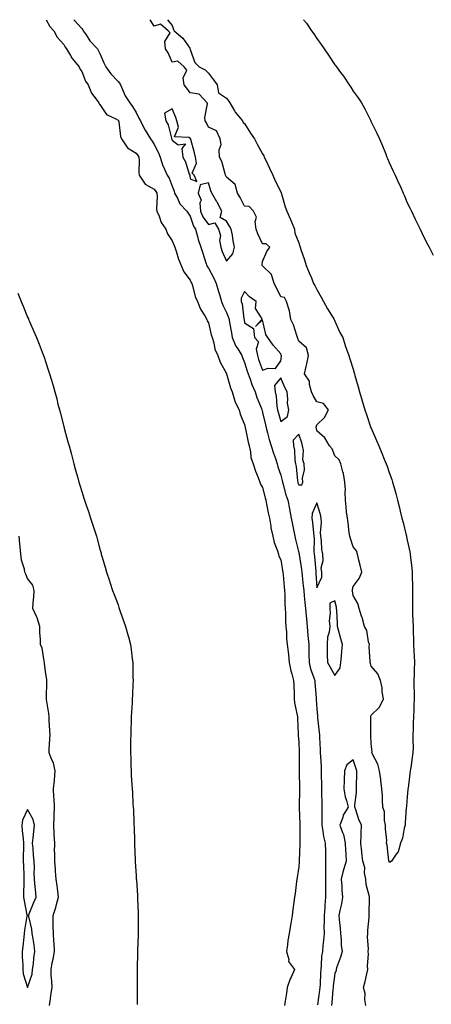
# Model space of a CAD drawing. Units: inches. Extents: x 944723 to 947363, y 7189658 to 7192298.
# Drawn here: x 945064 to 945291, y 7191753 to 7192298 of the extents above; entities that cross this region are included whole.
import ezdxf

# ---------------------------------------------------------------- set-up
doc = ezdxf.new("R2010")
doc.units = ezdxf.units.IN
doc.header["$MEASUREMENT"] = 0
doc.layers.add('Contour_94477189', color=7, linetype='Continuous', true_color=0x7f4a9b)

msp = doc.modelspace()

# ---------------------------------------------------------------- linework, layer by layer
at = {"layer": 'Contour_94477189'}
for points in [[(945078.27, 7192298, 3189), (945080.4, 7192294.28, 3189), (945082.54, 7192291.92, 3189), (945084.39, 7192288.25, 3189), (945088.05, 7192284.19, 3189), (945088.84, 7192282.72, 3189), (945089.48, 7192281.92, 3189), (945091.79, 7192278.17, 3189), (945092.7, 7192276.57, 3189), (945096.51, 7192271.92, 3189), (945096.88, 7192270.75, 3189), (945098.05, 7192269.36, 3189), (945100.14, 7192264.01, 3189), (945101.56, 7192261.92, 3189), (945103.47, 7192257.35, 3189), (945106.02, 7192253.95, 3189), (945107.39, 7192251.92, 3189), (945107.58, 7192251.45, 3189), (945108.05, 7192251.08, 3189), (945111.71, 7192245.57, 3189), (945116.81, 7192243.15, 3189), (945118.05, 7192242.39, 3189), (945118.26, 7192242.12, 3189), (945118.37, 7192241.92, 3189), (945118.5, 7192241.47, 3189), (945119.42, 7192233.29, 3189), (945119.97, 7192231.92, 3189), (945123.24, 7192227.1, 3189), (945128.05, 7192224.07, 3189), (945128.96, 7192222.84, 3189), (945129.54, 7192221.92, 3189), (945129.7, 7192220.28, 3189), (945129.55, 7192213.42, 3189), (945129.73, 7192211.92, 3189), (945133.07, 7192206.94, 3189), (945138.05, 7192204.15, 3189), (945139.03, 7192202.9, 3189), (945139.5, 7192201.92, 3189), (945139.75, 7192200.22, 3189), (945139.31, 7192193.17, 3189), (945139.62, 7192191.92, 3189), (945140.82, 7192189.15, 3189), (945141.85, 7192185.73, 3189), (945144.51, 7192181.92, 3189), (945145.42, 7192179.3, 3189), (945148.05, 7192175.51, 3189), (945149.04, 7192172.9, 3189), (945149.43, 7192171.92, 3189), (945150.21, 7192169.77, 3189), (945151.49, 7192165.36, 3189), (945153.05, 7192161.92, 3189), (945154.52, 7192158.4, 3189), (945158.05, 7192153.78, 3189), (945158.54, 7192152.41, 3189), (945158.85, 7192151.92, 3189), (945159.24, 7192150.73, 3189), (945160.8, 7192144.67, 3189), (945161.94, 7192141.92, 3189), (945163.76, 7192137.62, 3189), (945166.05, 7192133.93, 3189), (945167.16, 7192131.92, 3189), (945167.36, 7192131.22, 3189), (945168.05, 7192130.12, 3189), (945169.63, 7192123.5, 3189), (945170.06, 7192121.92, 3189), (945170.98, 7192118.99, 3189), (945171.57, 7192115.44, 3189), (945173.27, 7192111.92, 3189), (945174.47, 7192108.35, 3189), (945178.05, 7192102, 3189), (945178.07, 7192101.94, 3189), (945178.08, 7192101.92, 3189), (945178.09, 7192101.88, 3189), (945180.22, 7192094.09, 3189), (945181.14, 7192091.92, 3189), (945182.56, 7192087.41, 3189), (945182.7, 7192086.57, 3189), (945184.99, 7192081.92, 3189), (945185.63, 7192079.5, 3189), (945188.05, 7192073.7, 3189), (945188.31, 7192072.19, 3189), (945188.38, 7192071.92, 3189), (945188.49, 7192071.47, 3189), (945190.12, 7192063.99, 3189), (945190.66, 7192061.92, 3189), (945191.41, 7192058.56, 3189), (945191.55, 7192055.42, 3189), (945192.83, 7192051.92, 3189), (945194.05, 7192047.92, 3189), (945195.57, 7192044.4, 3189), (945196.49, 7192041.92, 3189), (945196.86, 7192040.73, 3189), (945198.05, 7192038.8, 3189), (945199.39, 7192033.25, 3189), (945199.81, 7192031.92, 3189), (945200.27, 7192029.69, 3189), (945201.07, 7192024.93, 3189), (945201.76, 7192021.92, 3189), (945202.58, 7192017.39, 3189), (945202.61, 7192016.49, 3189), (945203.77, 7192011.92, 3189), (945204.51, 7192008.38, 3189), (945206.24, 7192003.72, 3189), (945206.74, 7192001.92, 3189), (945207.02, 7192000.88, 3189), (945208.05, 7191998.91, 3189), (945209.08, 7191992.96, 3189), (945209.29, 7191991.92, 3189), (945209.45, 7191990.53, 3189), (945209.92, 7191983.8, 3189), (945210.15, 7191981.92, 3189), (945210.3, 7191979.67, 3189), (945210.33, 7191974.21, 3189), (945210.5, 7191971.92, 3189), (945210.68, 7191969.3, 3189), (945210.71, 7191964.58, 3189), (945210.9, 7191961.92, 3189), (945211.22, 7191958.76, 3189), (945211.32, 7191955.18, 3189), (945211.7, 7191951.92, 3189), (945212.15, 7191947.82, 3189), (945212.27, 7191946.14, 3189), (945212.78, 7191941.92, 3189), (945213.56, 7191937.43, 3189), (945214.22, 7191935.75, 3189), (945215.19, 7191931.92, 3189), (945215.31, 7191929.17, 3189), (945215.45, 7191924.52, 3189), (945215.55, 7191921.92, 3189), (945215.75, 7191919.62, 3189), (945217.17, 7191912.8, 3189), (945217.27, 7191911.92, 3189), (945217.29, 7191911.16, 3189), (945217.68, 7191902.29, 3189), (945217.69, 7191901.92, 3189), (945217.71, 7191901.59, 3189), (945218.05, 7191898.11, 3189), (945218.23, 7191892.1, 3189), (945218.24, 7191891.92, 3189), (945218.24, 7191891.72, 3189), (945218.29, 7191882.17, 3189), (945218.31, 7191881.67, 3189), (945218.37, 7191872.23, 3189), (945218.38, 7191871.92, 3189), (945218.39, 7191871.59, 3189), (945218.26, 7191862.13, 3189), (945218.27, 7191861.92, 3189), (945218.28, 7191861.69, 3189), (945218.61, 7191852.47, 3189), (945218.63, 7191851.92, 3189), (945218.67, 7191851.3, 3189), (945218.65, 7191842.53, 3189), (945218.71, 7191841.92, 3189), (945218.7, 7191841.28, 3189), (945218.23, 7191832.1, 3189), (945218.23, 7191831.92, 3189), (945218.24, 7191831.72, 3189), (945218.05, 7191828.76, 3189), (945217.11, 7191822.86, 3189), (945216.94, 7191821.92, 3189), (945216.75, 7191820.63, 3189), (945216.02, 7191813.95, 3189), (945215.71, 7191811.92, 3189), (945215.34, 7191809.22, 3189), (945214.76, 7191805.2, 3189), (945214.33, 7191801.92, 3189), (945213.57, 7191797.43, 3189), (945213.43, 7191796.55, 3189), (945212.64, 7191791.92, 3189), (945211.93, 7191788.05, 3189), (945211.75, 7191785.63, 3189), (945211.18, 7191781.92, 3189), (945212.45, 7191777.53, 3189), (945212.42, 7191776.3, 3189), (945215.66, 7191771.92, 3189), (945213.78, 7191767.64, 3189), (945213.29, 7191766.69, 3189), (945211.63, 7191761.92, 3189), (945211.16, 7191758.81, 3189), (945210.49, 7191754.36, 3189), (945210.11, 7191751.92, 3189)], [(945093.6, 7192298, 3190), (945093.82, 7192297.68, 3190), (945098.05, 7192293.03, 3190), (945098.58, 7192292.45, 3190), (945098.84, 7192291.92, 3190), (945100.42, 7192289.56, 3190), (945102.4, 7192286.26, 3190), (945106.7, 7192281.92, 3190), (945107.17, 7192281.04, 3190), (945108.05, 7192279.26, 3190), (945110.26, 7192274.13, 3190), (945111.37, 7192271.92, 3190), (945114.14, 7192268.01, 3190), (945118.05, 7192263.85, 3190), (945118.9, 7192262.78, 3190), (945119.34, 7192261.92, 3190), (945120.57, 7192259.4, 3190), (945122.01, 7192255.88, 3190), (945124.64, 7192251.92, 3190), (945126.11, 7192249.97, 3190), (945128.05, 7192246.63, 3190), (945129.61, 7192243.48, 3190), (945130.41, 7192241.92, 3190), (945132.9, 7192237.08, 3190), (945132.99, 7192236.86, 3190), (945136.11, 7192231.92, 3190), (945136.93, 7192230.79, 3190), (945138.05, 7192228.95, 3190), (945140.36, 7192224.24, 3190), (945141.35, 7192221.92, 3190), (945142.89, 7192217.08, 3190), (945142.94, 7192216.82, 3190), (945145.18, 7192211.92, 3190), (945146.38, 7192210.26, 3190), (945148.05, 7192205.85, 3190), (945149.07, 7192202.94, 3190), (945149.3, 7192201.92, 3190), (945150.87, 7192199.11, 3190), (945152.21, 7192196.08, 3190), (945156.14, 7192191.92, 3190), (945156.91, 7192190.77, 3190), (945158.05, 7192189.21, 3190), (945159.82, 7192183.7, 3190), (945160.96, 7192181.92, 3190), (945162.11, 7192177.86, 3190), (945162.46, 7192176.33, 3190), (945163.92, 7192171.92, 3190), (945164.88, 7192168.74, 3190), (945166.68, 7192163.29, 3190), (945167.11, 7192161.92, 3190), (945167.41, 7192161.28, 3190), (945168.05, 7192160.34, 3190), (945171.05, 7192154.91, 3190), (945172.27, 7192151.92, 3190), (945173.59, 7192147.45, 3190), (945174.13, 7192145.85, 3190), (945175.36, 7192141.92, 3190), (945176.09, 7192139.95, 3190), (945178.05, 7192135.88, 3190), (945179.18, 7192133.05, 3190), (945179.45, 7192131.92, 3190), (945179.73, 7192130.24, 3190), (945180.76, 7192124.63, 3190), (945181.2, 7192121.92, 3190), (945183.29, 7192117.15, 3190), (945184.27, 7192115.69, 3190), (945186.57, 7192111.92, 3190), (945186.94, 7192110.81, 3190), (945188.05, 7192108.15, 3190), (945189.49, 7192103.35, 3190), (945189.99, 7192101.92, 3190), (945191.15, 7192098.83, 3190), (945192.08, 7192095.94, 3190), (945193.83, 7192091.92, 3190), (945194.93, 7192088.8, 3190), (945197.4, 7192082.56, 3190), (945197.64, 7192081.92, 3190), (945197.72, 7192081.59, 3190), (945198.05, 7192080.51, 3190), (945199.68, 7192073.54, 3190), (945200.09, 7192071.92, 3190), (945200.83, 7192069.15, 3190), (945201.6, 7192065.47, 3190), (945202.69, 7192061.92, 3190), (945204.04, 7192057.9, 3190), (945205.1, 7192054.87, 3190), (945206.12, 7192051.92, 3190), (945206.51, 7192050.38, 3190), (945208.05, 7192045.77, 3190), (945208.87, 7192042.74, 3190), (945209.01, 7192041.92, 3190), (945209.45, 7192040.51, 3190), (945210.9, 7192034.77, 3190), (945211.98, 7192031.92, 3190), (945212.89, 7192027.08, 3190), (945212.94, 7192026.82, 3190), (945213.87, 7192021.92, 3190), (945214.58, 7192018.44, 3190), (945215.3, 7192014.67, 3190), (945215.84, 7192011.92, 3190), (945216.2, 7192010.08, 3190), (945218.05, 7192002.78, 3190), (945218.21, 7192002.08, 3190), (945218.23, 7192001.92, 3190), (945218.26, 7192001.72, 3190), (945219.63, 7191993.5, 3190), (945219.82, 7191991.92, 3190), (945219.98, 7191989.99, 3190), (945220.55, 7191984.42, 3190), (945220.75, 7191981.92, 3190), (945221.11, 7191978.87, 3190), (945221.4, 7191975.26, 3190), (945221.82, 7191971.92, 3190), (945222.18, 7191967.8, 3190), (945222.29, 7191966.16, 3190), (945222.67, 7191961.92, 3190), (945223.09, 7191956.96, 3190), (945223.1, 7191956.88, 3190), (945223.52, 7191951.92, 3190), (945223.64, 7191947.51, 3190), (945223.63, 7191946.35, 3190), (945223.73, 7191941.92, 3190), (945224.54, 7191938.42, 3190), (945226.4, 7191933.56, 3190), (945226.89, 7191931.92, 3190), (945226.94, 7191930.81, 3190), (945227.64, 7191922.33, 3190), (945227.66, 7191921.92, 3190), (945227.69, 7191921.55, 3190), (945228.05, 7191916.28, 3190), (945228.31, 7191912.19, 3190), (945228.39, 7191911.92, 3190), (945228.41, 7191911.57, 3190), (945229.4, 7191903.27, 3190), (945229.46, 7191901.92, 3190), (945229.53, 7191900.44, 3190), (945229.85, 7191893.72, 3190), (945229.95, 7191891.92, 3190), (945230.01, 7191889.95, 3190), (945230.33, 7191884.19, 3190), (945230.39, 7191881.92, 3190), (945230.36, 7191879.6, 3190), (945230.56, 7191874.44, 3190), (945230.54, 7191871.92, 3190), (945230.59, 7191869.38, 3190), (945230.75, 7191864.62, 3190), (945230.8, 7191861.92, 3190), (945230.74, 7191859.22, 3190), (945230.85, 7191854.71, 3190), (945230.78, 7191851.92, 3190), (945231.42, 7191848.56, 3190), (945231.73, 7191845.61, 3190), (945232.57, 7191841.92, 3190), (945232.73, 7191837.25, 3190), (945232.74, 7191836.61, 3190), (945232.88, 7191831.92, 3190), (945232.84, 7191827.13, 3190), (945232.87, 7191826.74, 3190), (945232.83, 7191821.92, 3190), (945232.84, 7191817.12, 3190), (945232.84, 7191816.71, 3190), (945232.85, 7191811.92, 3190), (945232.41, 7191807.56, 3190), (945232.39, 7191806.26, 3190), (945232, 7191801.92, 3190), (945232.06, 7191797.9, 3190), (945231.96, 7191795.83, 3190), (945232.03, 7191791.92, 3190), (945231.77, 7191788.21, 3190), (945231.34, 7191785.2, 3190), (945231.07, 7191781.92, 3190), (945230.69, 7191779.28, 3190), (945230.45, 7191774.32, 3190), (945230.16, 7191771.92, 3190), (945229.99, 7191769.99, 3190), (945229.84, 7191763.7, 3190), (945229.7, 7191761.92, 3190), (945229.53, 7191760.44, 3190), (945228.42, 7191752.29, 3190)], [(945268.05, 7191831.35, 3190), (945267.95, 7191831.82, 3190), (945267.95, 7191831.92, 3190), (945267.92, 7191832.04, 3190), (945266.89, 7191840.75, 3190), (945266.63, 7191841.92, 3190), (945266.67, 7191843.29, 3190), (945265.97, 7191849.85, 3190), (945266.02, 7191851.92, 3190), (945265.47, 7191854.5, 3190), (945265.47, 7191859.34, 3190), (945264.53, 7191861.92, 3190), (945264.31, 7191865.67, 3190), (945264.3, 7191868.17, 3190), (945264.04, 7191871.92, 3190), (945263.4, 7191876.57, 3190), (945263.35, 7191877.23, 3190), (945262.61, 7191881.92, 3190), (945261.76, 7191885.63, 3190), (945258.8, 7191891.18, 3190), (945258.51, 7191891.92, 3190), (945258.6, 7191892.47, 3190), (945258.05, 7191896.86, 3190), (945257.92, 7191901.78, 3190), (945257.9, 7191902.06, 3190), (945257.85, 7191911.72, 3190), (945257.84, 7191911.92, 3190), (945257.84, 7191912.12, 3190), (945258.05, 7191912.74, 3190), (945262.73, 7191917.23, 3190), (945264.87, 7191921.92, 3190), (945264.22, 7191925.75, 3190), (945264.09, 7191927.97, 3190), (945263.23, 7191931.92, 3190), (945261.82, 7191935.69, 3190), (945258.05, 7191939.91, 3190), (945257.62, 7191941.49, 3190), (945257.44, 7191941.92, 3190), (945257.51, 7191942.47, 3190), (945256.98, 7191950.85, 3190), (945257.07, 7191951.92, 3190), (945256.59, 7191953.38, 3190), (945255.76, 7191959.63, 3190), (945254.35, 7191961.92, 3190), (945253.02, 7191966.88, 3190), (945252.98, 7191966.98, 3190), (945251.51, 7191971.92, 3190), (945250.73, 7191974.6, 3190), (945248.05, 7191979.09, 3190), (945247.71, 7191981.59, 3190), (945247.65, 7191981.92, 3190), (945247.67, 7191982.29, 3190), (945248.05, 7191984.09, 3190), (945251.45, 7191988.52, 3190), (945252.91, 7191991.92, 3190), (945252.04, 7191995.9, 3190), (945251.32, 7191998.64, 3190), (945250.56, 7192001.92, 3190), (945249.94, 7192003.81, 3190), (945248.05, 7192005.94, 3190), (945246.72, 7192010.59, 3190), (945246.27, 7192011.92, 3190), (945245.95, 7192014.03, 3190), (945245.41, 7192019.28, 3190), (945244.94, 7192021.92, 3190), (945244.51, 7192025.46, 3190), (945244.29, 7192028.15, 3190), (945243.79, 7192031.92, 3190), (945243.62, 7192036.35, 3190), (945243.81, 7192037.68, 3190), (945243.56, 7192041.92, 3190), (945242.72, 7192046.59, 3190), (945242.38, 7192047.6, 3190), (945241.35, 7192051.92, 3190), (945240.42, 7192054.28, 3190), (945238.05, 7192056.39, 3190), (945236.49, 7192060.36, 3190), (945234.96, 7192061.92, 3190), (945232.54, 7192066.41, 3190), (945228.05, 7192070.36, 3190), (945227.75, 7192071.61, 3190), (945227.65, 7192071.92, 3190), (945227.67, 7192072.29, 3190), (945228.05, 7192073.68, 3190), (945232.31, 7192077.66, 3190), (945234.55, 7192081.92, 3190), (945231.63, 7192085.49, 3190), (945228.05, 7192086.41, 3190), (945226.03, 7192089.91, 3190), (945225.16, 7192091.92, 3190), (945223.96, 7192096.02, 3190), (945223.91, 7192097.78, 3190), (945221.2, 7192101.92, 3190), (945222.11, 7192105.98, 3190), (945222.52, 7192107.45, 3190), (945223.37, 7192111.92, 3190), (945222.31, 7192116.18, 3190), (945218.05, 7192119.95, 3190), (945217.57, 7192121.45, 3190), (945217.39, 7192121.92, 3190), (945216.98, 7192122.99, 3190), (945215.14, 7192129.01, 3190), (945213.71, 7192131.92, 3190), (945212.93, 7192136.8, 3190), (945212.66, 7192137.31, 3190), (945211.2, 7192141.92, 3190), (945210.18, 7192144.05, 3190), (945208.05, 7192144.5, 3190), (945205.67, 7192149.54, 3190), (945204.4, 7192151.92, 3190), (945202.98, 7192156.84, 3190), (945198.05, 7192161.59, 3190), (945197.89, 7192161.76, 3190), (945197.82, 7192161.92, 3190), (945197.83, 7192162.15, 3190), (945198.05, 7192164.07, 3190), (945200.45, 7192169.52, 3190), (945202.09, 7192171.92, 3190), (945199.99, 7192173.85, 3190), (945198.05, 7192173.93, 3190), (945195.47, 7192179.34, 3190), (945194.51, 7192181.92, 3190), (945193.89, 7192186.08, 3190), (945194.68, 7192188.54, 3190), (945192.91, 7192191.92, 3190), (945190.59, 7192194.46, 3190), (945188.05, 7192194.77, 3190), (945185.62, 7192199.48, 3190), (945184.21, 7192201.92, 3190), (945182.9, 7192206.76, 3190), (945178.05, 7192210.83, 3190), (945177.69, 7192211.55, 3190), (945177.55, 7192211.92, 3190), (945177.27, 7192212.7, 3190), (945175.55, 7192219.42, 3190), (945174.26, 7192221.92, 3190), (945174.03, 7192225.94, 3190), (945175.02, 7192228.89, 3190), (945174.61, 7192231.92, 3190), (945172.49, 7192236.35, 3190), (945168.05, 7192238.5, 3190), (945167.08, 7192240.96, 3190), (945166.3, 7192241.92, 3190), (945166.11, 7192243.85, 3190), (945167.49, 7192251.35, 3190), (945167.38, 7192251.92, 3190), (945162.87, 7192256.74, 3190), (945158.05, 7192257.43, 3190), (945156.16, 7192260.03, 3190), (945154.65, 7192261.92, 3190), (945154.13, 7192265.83, 3190), (945156.17, 7192270.03, 3190), (945154.7, 7192271.92, 3190), (945151.14, 7192275.01, 3190), (945148.05, 7192274.42, 3190), (945145.72, 7192279.6, 3190), (945144.38, 7192281.92, 3190), (945143.98, 7192286, 3190), (945146.82, 7192290.69, 3190), (945145.79, 7192291.92, 3190), (945141.62, 7192295.49, 3190), (945138.05, 7192294.42, 3190), (945135.85, 7192298, 3190)], [(945145.48, 7192298, 3190), (945148.05, 7192294.87, 3190), (945148.76, 7192292.64, 3190), (945149.19, 7192291.92, 3190), (945153.94, 7192287.82, 3190), (945157.79, 7192282.19, 3190), (945157.98, 7192281.92, 3190), (945157.88, 7192281.76, 3190), (945158.05, 7192281.51, 3190), (945160.46, 7192274.32, 3190), (945162.96, 7192271.92, 3190), (945166.32, 7192270.18, 3190), (945168.05, 7192268.42, 3190), (945170.87, 7192264.73, 3190), (945172.93, 7192261.92, 3190), (945173.68, 7192257.56, 3190), (945178.05, 7192254.54, 3190), (945179.13, 7192252.99, 3190), (945179.9, 7192251.92, 3190), (945182.44, 7192247.53, 3190), (945182.85, 7192246.72, 3190), (945186.83, 7192241.92, 3190), (945187.23, 7192241.1, 3190), (945188.05, 7192240.53, 3190), (945191.34, 7192235.2, 3190), (945193.49, 7192231.92, 3190), (945195.09, 7192228.97, 3190), (945198.05, 7192223.76, 3190), (945198.66, 7192222.53, 3190), (945198.97, 7192221.92, 3190), (945199.78, 7192220.18, 3190), (945201.86, 7192215.73, 3190), (945203.7, 7192211.92, 3190), (945204.9, 7192208.78, 3190), (945208.05, 7192202.62, 3190), (945208.26, 7192202.13, 3190), (945208.34, 7192201.92, 3190), (945208.49, 7192201.47, 3190), (945210.5, 7192194.38, 3190), (945211.44, 7192191.92, 3190), (945213.45, 7192187.31, 3190), (945213.95, 7192186.02, 3190), (945215.61, 7192181.92, 3190), (945215.8, 7192179.67, 3190), (945218.05, 7192174.46, 3190), (945218.66, 7192172.53, 3190), (945218.86, 7192171.92, 3190), (945219.25, 7192170.71, 3190), (945221.14, 7192165.01, 3190), (945222.13, 7192161.92, 3190), (945223.87, 7192157.74, 3190), (945225.01, 7192154.95, 3190), (945226.27, 7192151.92, 3190), (945226.9, 7192150.77, 3190), (945228.05, 7192148.6, 3190), (945230.39, 7192144.26, 3190), (945231.75, 7192141.92, 3190), (945233.98, 7192137.84, 3190), (945237.15, 7192132.82, 3190), (945237.7, 7192131.92, 3190), (945237.75, 7192131.63, 3190), (945238.05, 7192131.08, 3190), (945240.79, 7192124.65, 3190), (945242.38, 7192121.92, 3190), (945243.69, 7192117.56, 3190), (945244.46, 7192115.51, 3190), (945245.67, 7192111.92, 3190), (945246.25, 7192110.12, 3190), (945248.05, 7192104.42, 3190), (945248.63, 7192102.49, 3190), (945248.78, 7192101.92, 3190), (945249.09, 7192100.88, 3190), (945250.86, 7192094.73, 3190), (945251.65, 7192091.92, 3190), (945253.08, 7192086.96, 3190), (945253.11, 7192086.86, 3190), (945254.56, 7192081.92, 3190), (945255.44, 7192079.32, 3190), (945257.98, 7192071.98, 3190), (945258.01, 7192071.92, 3190), (945258.02, 7192071.88, 3190), (945258.05, 7192071.82, 3190), (945261.06, 7192064.93, 3190), (945262.34, 7192061.92, 3190), (945264.02, 7192057.88, 3190), (945265.34, 7192054.63, 3190), (945266.46, 7192051.92, 3190), (945266.88, 7192050.75, 3190), (945268.05, 7192047.25, 3190), (945269.42, 7192043.29, 3190), (945269.88, 7192041.92, 3190), (945270.6, 7192039.38, 3190), (945271.68, 7192035.55, 3190), (945272.7, 7192031.92, 3190), (945273.74, 7192027.62, 3190), (945274.2, 7192025.77, 3190), (945275.13, 7192021.92, 3190), (945275.7, 7192019.56, 3190), (945277.42, 7192012.55, 3190), (945277.58, 7192011.92, 3190), (945277.66, 7192011.53, 3190), (945278.05, 7192009.69, 3190), (945279.39, 7192003.27, 3190), (945279.65, 7192001.92, 3190), (945279.83, 7192000.14, 3190), (945280.49, 7191994.36, 3190), (945280.73, 7191991.92, 3190), (945280.77, 7191989.21, 3190), (945280.98, 7191984.85, 3190), (945281.02, 7191981.92, 3190), (945280.98, 7191978.99, 3190), (945281, 7191974.87, 3190), (945280.96, 7191971.92, 3190), (945281.03, 7191968.93, 3190), (945281.17, 7191965.05, 3190), (945281.24, 7191961.92, 3190), (945281.35, 7191958.62, 3190), (945281.45, 7191955.32, 3190), (945281.56, 7191951.92, 3190), (945281.72, 7191948.25, 3190), (945281.83, 7191945.69, 3190), (945281.98, 7191941.92, 3190), (945281.92, 7191938.05, 3190), (945281.81, 7191935.67, 3190), (945281.74, 7191931.92, 3190), (945281.75, 7191928.21, 3190), (945281.86, 7191925.73, 3190), (945281.86, 7191921.92, 3190), (945281.74, 7191918.23, 3190), (945281.63, 7191915.51, 3190), (945281.49, 7191911.92, 3190), (945281.39, 7191908.58, 3190), (945281.29, 7191905.16, 3190), (945281.18, 7191901.92, 3190), (945281.1, 7191898.87, 3190), (945281.22, 7191895.1, 3190), (945281.16, 7191891.92, 3190), (945280.68, 7191889.28, 3190), (945280.02, 7191883.89, 3190), (945279.7, 7191881.92, 3190), (945279.45, 7191880.53, 3190), (945278.5, 7191872.37, 3190), (945278.43, 7191871.92, 3190), (945278.39, 7191871.57, 3190), (945278.05, 7191867.51, 3190), (945277.56, 7191862.41, 3190), (945277.53, 7191861.92, 3190), (945277.51, 7191861.39, 3190), (945276.87, 7191853.11, 3190), (945276.82, 7191851.92, 3190), (945276.34, 7191850.2, 3190), (945275.36, 7191844.6, 3190), (945274.36, 7191841.92, 3190), (945272.92, 7191837.06, 3190), (945271.83, 7191835.71, 3190), (945269.26, 7191831.92, 3190), (945268.65, 7191831.33, 3190), (945268.05, 7191831.35, 3190)], [(945220.73, 7192298, 3191), (945222.22, 7192296.08, 3191), (945225.13, 7192291.92, 3191), (945226.32, 7192290.2, 3191), (945228.05, 7192287.51, 3191), (945230.4, 7192284.28, 3191), (945232.04, 7192281.92, 3191), (945234.53, 7192278.4, 3191), (945238.05, 7192273.03, 3191), (945238.54, 7192272.41, 3191), (945238.89, 7192271.92, 3191), (945241.14, 7192268.83, 3191), (945242.77, 7192266.63, 3191), (945245.88, 7192261.92, 3191), (945246.74, 7192260.61, 3191), (945248.05, 7192258.4, 3191), (945250.81, 7192254.69, 3191), (945252.65, 7192251.92, 3191), (945254.66, 7192248.54, 3191), (945257.67, 7192242.31, 3191), (945257.92, 7192241.8, 3191), (945258.05, 7192241.49, 3191), (945261.27, 7192235.14, 3191), (945262.61, 7192231.92, 3191), (945264.29, 7192228.17, 3191), (945265.93, 7192224.05, 3191), (945266.82, 7192221.92, 3191), (945267.19, 7192221.06, 3191), (945268.05, 7192218.87, 3191), (945270.33, 7192214.19, 3191), (945271.32, 7192211.92, 3191), (945273.45, 7192207.31, 3191), (945274.04, 7192205.94, 3191), (945275.8, 7192201.92, 3191), (945276.51, 7192200.38, 3191), (945278.05, 7192196.65, 3191), (945279.62, 7192193.48, 3191), (945280.36, 7192191.92, 3191), (945282.49, 7192187.47, 3191), (945282.86, 7192186.72, 3191), (945285.11, 7192181.92, 3191), (945286.07, 7192179.95, 3191), (945288.05, 7192175.61, 3191), (945289.37, 7192173.25, 3191), (945290.08, 7192171.92, 3191), (945292.3, 7192167.66, 3191)], [(945062.64, 7192146.51, 3188), (945064.47, 7192141.92, 3188), (945065.54, 7192139.4, 3188), (945068.05, 7192133.29, 3188), (945068.46, 7192132.33, 3188), (945068.62, 7192131.92, 3188), (945069.05, 7192130.92, 3188), (945071.5, 7192125.38, 3188), (945072.92, 7192121.92, 3188), (945074.4, 7192118.27, 3188), (945076.04, 7192113.93, 3188), (945076.82, 7192111.92, 3188), (945077.13, 7192111, 3188), (945078.05, 7192108.11, 3188), (945079.66, 7192103.54, 3188), (945080.22, 7192101.92, 3188), (945081.1, 7192098.87, 3188), (945081.99, 7192095.87, 3188), (945083.1, 7192091.92, 3188), (945084.13, 7192087.99, 3188), (945084.86, 7192085.1, 3188), (945085.68, 7192081.92, 3188), (945086.17, 7192080.05, 3188), (945088.05, 7192072.56, 3188), (945088.19, 7192072.06, 3188), (945088.23, 7192071.92, 3188), (945088.28, 7192071.69, 3188), (945090.38, 7192064.26, 3188), (945091, 7192061.92, 3188), (945092.08, 7192057.9, 3188), (945092.5, 7192056.37, 3188), (945093.67, 7192051.92, 3188), (945094.61, 7192048.48, 3188), (945095.77, 7192044.21, 3188), (945096.4, 7192041.92, 3188), (945096.79, 7192040.67, 3188), (945098.05, 7192036.63, 3188), (945099.19, 7192033.05, 3188), (945099.52, 7192031.92, 3188), (945100.28, 7192029.69, 3188), (945101.72, 7192025.59, 3188), (945102.92, 7192021.92, 3188), (945104.21, 7192018.07, 3188), (945105.24, 7192014.73, 3188), (945106.15, 7192011.92, 3188), (945106.54, 7192010.4, 3188), (945108.05, 7192004.67, 3188), (945108.66, 7192002.53, 3188), (945108.82, 7192001.92, 3188), (945109.15, 7192000.83, 3188), (945110.88, 7191994.75, 3188), (945111.73, 7191991.92, 3188), (945113.26, 7191987.13, 3188), (945113.5, 7191986.47, 3188), (945115.01, 7191981.92, 3188), (945115.84, 7191979.71, 3188), (945118.05, 7191973.81, 3188), (945118.57, 7191972.43, 3188), (945118.76, 7191971.92, 3188), (945119.14, 7191970.83, 3188), (945121.18, 7191965.05, 3188), (945122.28, 7191961.92, 3188), (945123.49, 7191957.37, 3188), (945123.81, 7191956.16, 3188), (945124.92, 7191951.92, 3188), (945125.29, 7191949.15, 3188), (945125.94, 7191944.03, 3188), (945126.2, 7191941.92, 3188), (945126.22, 7191940.1, 3188), (945126.34, 7191933.64, 3188), (945126.36, 7191931.92, 3188), (945126.28, 7191930.16, 3188), (945126.01, 7191923.95, 3188), (945125.92, 7191921.92, 3188), (945125.8, 7191919.67, 3188), (945125.55, 7191914.42, 3188), (945125.42, 7191911.92, 3188), (945125.33, 7191909.19, 3188), (945125.19, 7191904.79, 3188), (945125.07, 7191901.92, 3188), (945125.04, 7191898.91, 3188), (945125, 7191894.97, 3188), (945124.97, 7191891.92, 3188), (945125.06, 7191888.93, 3188), (945125.15, 7191884.81, 3188), (945125.24, 7191881.92, 3188), (945125.42, 7191879.3, 3188), (945125.66, 7191874.3, 3188), (945125.81, 7191871.92, 3188), (945126, 7191869.87, 3188), (945126.29, 7191863.68, 3188), (945126.45, 7191861.92, 3188), (945126.56, 7191860.42, 3188), (945126.78, 7191853.19, 3188), (945126.86, 7191851.92, 3188), (945126.91, 7191850.77, 3188), (945127.13, 7191842.84, 3188), (945127.16, 7191841.92, 3188), (945127.22, 7191841.1, 3188), (945127.55, 7191832.43, 3188), (945127.58, 7191831.92, 3188), (945127.62, 7191831.49, 3188), (945128.05, 7191823.91, 3188), (945128.18, 7191822.06, 3188), (945128.18, 7191821.92, 3188), (945128.19, 7191821.78, 3188), (945128.85, 7191812.72, 3188), (945128.87, 7191811.92, 3188), (945128.89, 7191811.08, 3188), (945129.21, 7191803.07, 3188), (945129.22, 7191801.92, 3188), (945129.21, 7191800.77, 3188), (945129.2, 7191793.07, 3188), (945129.19, 7191791.92, 3188), (945129.16, 7191790.81, 3188), (945128.89, 7191782.76, 3188), (945128.87, 7191781.92, 3188), (945128.86, 7191781.12, 3188), (945128.65, 7191772.53, 3188), (945128.65, 7191771.92, 3188), (945128.66, 7191771.31, 3188), (945128.67, 7191762.55, 3188), (945128.68, 7191761.92, 3188), (945128.7, 7191761.26, 3188), (945128.68, 7191752.55, 3188)], [(945080.16, 7191751.92, 3188), (945080.48, 7191754.34, 3188), (945081.16, 7191758.81, 3188), (945081.56, 7191761.92, 3188), (945081.53, 7191765.4, 3188), (945081.12, 7191768.85, 3188), (945081.09, 7191771.92, 3188), (945081.72, 7191775.59, 3188), (945082.25, 7191777.72, 3188), (945082.85, 7191781.92, 3188), (945082.67, 7191786.53, 3188), (945082.55, 7191787.43, 3188), (945082.34, 7191791.92, 3188), (945082.24, 7191796.12, 3188), (945082.26, 7191797.7, 3188), (945082.17, 7191801.92, 3188), (945083.67, 7191806.3, 3188), (945084.01, 7191807.88, 3188), (945085.14, 7191811.92, 3188), (945084.75, 7191815.22, 3188), (945084.32, 7191818.19, 3188), (945083.89, 7191821.92, 3188), (945083.5, 7191826.47, 3188), (945083.48, 7191827.35, 3188), (945083.02, 7191831.92, 3188), (945083.03, 7191836.9, 3188), (945083.01, 7191836.96, 3188), (945083.02, 7191841.92, 3188), (945082.76, 7191846.63, 3188), (945082.79, 7191847.17, 3188), (945082.58, 7191851.92, 3188), (945082.68, 7191856.55, 3188), (945082.74, 7191857.23, 3188), (945082.84, 7191861.92, 3188), (945082.7, 7191866.57, 3188), (945082.56, 7191867.41, 3188), (945082.4, 7191871.92, 3188), (945082.85, 7191876.72, 3188), (945082.92, 7191877.06, 3188), (945083.3, 7191881.92, 3188), (945082.35, 7191886.22, 3188), (945081, 7191888.97, 3188), (945079.97, 7191891.92, 3188), (945080, 7191893.87, 3188), (945080.42, 7191899.56, 3188), (945080.45, 7191901.92, 3188), (945080.4, 7191904.28, 3188), (945080.06, 7191909.91, 3188), (945080.01, 7191911.92, 3188), (945079.86, 7191913.74, 3188), (945078.55, 7191921.43, 3188), (945078.5, 7191921.92, 3188), (945078.5, 7191922.37, 3188), (945078.69, 7191931.28, 3188), (945078.7, 7191931.92, 3188), (945078.66, 7191932.53, 3188), (945078.05, 7191935.65, 3188), (945077.48, 7191941.35, 3188), (945077.46, 7191941.92, 3188), (945077.22, 7191942.76, 3188), (945076.07, 7191949.93, 3188), (945075.18, 7191951.92, 3188), (945075.2, 7191954.77, 3188), (945074.79, 7191958.66, 3188), (945074.82, 7191961.92, 3188), (945073.25, 7191966.72, 3188), (945073.18, 7191967.06, 3188), (945070.94, 7191971.92, 3188), (945071.16, 7191975.03, 3188), (945071.55, 7191978.42, 3188), (945071.76, 7191981.92, 3188), (945070.86, 7191984.73, 3188), (945068.05, 7191988.54, 3188), (945067.01, 7191990.88, 3188), (945066.6, 7191991.92, 3188), (945066.26, 7191993.72, 3188), (945064.76, 7191998.62, 3188), (945064.26, 7192001.92, 3188), (945063.91, 7192006.06, 3188), (945063.75, 7192007.62, 3188), (945063.39, 7192011.92, 3188)], [(945255.18, 7191751.92, 3191), (945254.61, 7191755.36, 3191), (945254.76, 7191758.64, 3191), (945253.85, 7191761.92, 3191), (945254.68, 7191765.28, 3191), (945255.66, 7191769.54, 3191), (945256.23, 7191771.92, 3191), (945256.08, 7191773.89, 3191), (945256.56, 7191780.44, 3191), (945256.38, 7191781.92, 3191), (945256.62, 7191783.35, 3191), (945255.98, 7191789.85, 3191), (945256.2, 7191791.92, 3191), (945256.28, 7191793.7, 3191), (945256.92, 7191800.79, 3191), (945256.98, 7191801.92, 3191), (945256.91, 7191803.07, 3191), (945257.22, 7191811.1, 3191), (945257.16, 7191811.92, 3191), (945257.06, 7191812.92, 3191), (945255.23, 7191819.09, 3191), (945255.04, 7191821.92, 3191), (945254.43, 7191825.53, 3191), (945254.54, 7191828.42, 3191), (945253.56, 7191831.92, 3191), (945252.86, 7191836.72, 3191), (945252.87, 7191837.1, 3191), (945252.39, 7191841.92, 3191), (945252.55, 7191846.41, 3191), (945252.46, 7191847.51, 3191), (945252.68, 7191851.92, 3191), (945251.22, 7191855.08, 3191), (945249.55, 7191860.42, 3191), (945248.99, 7191861.92, 3191), (945249.03, 7191862.9, 3191), (945249.93, 7191870.03, 3191), (945249.98, 7191871.92, 3191), (945249.92, 7191873.8, 3191), (945250.12, 7191879.85, 3191), (945250.07, 7191881.92, 3191), (945249.67, 7191883.54, 3191), (945248.05, 7191887.97, 3191), (945244.63, 7191885.34, 3191), (945243.33, 7191881.92, 3191), (945243.16, 7191877.04, 3191), (945243.18, 7191876.8, 3191), (945242.95, 7191871.92, 3191), (945243.7, 7191867.58, 3191), (945244.43, 7191865.53, 3191), (945245.28, 7191861.92, 3191), (945242.62, 7191857.35, 3191), (945242.32, 7191856.2, 3191), (945240.67, 7191851.92, 3191), (945242.21, 7191847.76, 3191), (945242.83, 7191846.71, 3191), (945243.7, 7191841.92, 3191), (945243.91, 7191837.78, 3191), (945243.99, 7191835.98, 3191), (945244.18, 7191831.92, 3191), (945242.76, 7191827.21, 3191), (945242.66, 7191826.53, 3191), (945241.56, 7191821.92, 3191), (945241.84, 7191818.13, 3191), (945241.94, 7191815.81, 3191), (945242.25, 7191811.92, 3191), (945241.62, 7191808.35, 3191), (945240.74, 7191804.62, 3191), (945240.21, 7191801.92, 3191), (945240.36, 7191799.62, 3191), (945240.94, 7191794.81, 3191), (945241.11, 7191791.92, 3191), (945241.53, 7191788.44, 3191), (945241.5, 7191785.38, 3191), (945242.07, 7191781.92, 3191), (945241.17, 7191778.8, 3191), (945238.99, 7191772.86, 3191), (945238.68, 7191771.92, 3191), (945238.68, 7191771.28, 3191), (945238.05, 7191769.63, 3191), (945237.13, 7191762.84, 3191), (945237.06, 7191761.92, 3191), (945236.94, 7191760.81, 3191), (945236.26, 7191753.7, 3191), (945236.06, 7191751.92, 3191)]]:
    msp.add_polyline3d(points, dxfattribs=at)
for points in [[(945158.05, 7192209.77, 3191), (945161.63, 7192208.35, 3191), (945160.14, 7192211.92, 3191), (945159.14, 7192213.01, 3191), (945161.52, 7192218.46, 3191), (945160.97, 7192221.92, 3191), (945160.34, 7192224.21, 3191), (945158.33, 7192231.63, 3191), (945158.26, 7192231.92, 3191), (945158.19, 7192232.06, 3191), (945158.05, 7192232.21, 3191), (945157.17, 7192232.8, 3191), (945149.27, 7192233.15, 3191), (945151.56, 7192238.42, 3191), (945150.59, 7192241.92, 3191), (945149.99, 7192243.85, 3191), (945148.05, 7192248.62, 3191), (945143.78, 7192246.2, 3191), (945144.46, 7192241.92, 3191), (945145.86, 7192239.73, 3191), (945147.56, 7192232.41, 3191), (945147.75, 7192231.92, 3191), (945147.84, 7192231.72, 3191), (945148.05, 7192231.2, 3191), (945151.29, 7192228.68, 3191), (945155.31, 7192229.17, 3191), (945153.33, 7192226.65, 3191), (945153.91, 7192221.92, 3191), (945155.41, 7192219.28, 3191), (945157.44, 7192212.53, 3191), (945157.69, 7192211.92, 3191), (945157.77, 7192211.63, 3191)], [(945178.05, 7192164.19, 3191), (945181.65, 7192168.31, 3191), (945182.56, 7192171.92, 3191), (945181.71, 7192175.57, 3191), (945181.3, 7192178.68, 3191), (945180.66, 7192181.92, 3191), (945179.78, 7192183.64, 3191), (945178.05, 7192186.41, 3191), (945174.48, 7192188.35, 3191), (945175.42, 7192191.92, 3191), (945172.99, 7192196.86, 3191), (945172.77, 7192197.19, 3191), (945169.95, 7192201.92, 3191), (945169.37, 7192203.23, 3191), (945168.05, 7192207.55, 3191), (945163.43, 7192206.55, 3191), (945162.34, 7192201.92, 3191), (945164.14, 7192198.01, 3191), (945163.33, 7192196.65, 3191), (945163.68, 7192191.92, 3191), (945165, 7192188.87, 3191), (945168.05, 7192184.6, 3191), (945171.64, 7192185.51, 3191), (945173.62, 7192181.92, 3191), (945174.67, 7192178.54, 3191), (945174.28, 7192175.69, 3191), (945174.86, 7192171.92, 3191), (945175.72, 7192169.58, 3191)], [(945208.05, 7192109.07, 3191), (945208.39, 7192111.59, 3191), (945208.43, 7192111.92, 3191), (945208.33, 7192112.21, 3191), (945208.05, 7192112.88, 3191), (945203.8, 7192117.66, 3191), (945200.88, 7192121.92, 3191), (945199.84, 7192123.7, 3191), (945198.05, 7192131.78, 3191), (945194.16, 7192128.03, 3191), (945197.59, 7192131.92, 3191), (945197.75, 7192132.23, 3191), (945194.16, 7192138.03, 3191), (945194.46, 7192141.92, 3191), (945190.71, 7192144.58, 3191), (945188.05, 7192147.45, 3191), (945186.2, 7192143.78, 3191), (945186.23, 7192141.92, 3191), (945186.66, 7192140.53, 3191), (945187.67, 7192132.29, 3191), (945187.76, 7192131.92, 3191), (945187.8, 7192131.67, 3191), (945188.05, 7192130.01, 3191), (945193.03, 7192126.9, 3191), (945193.64, 7192121.92, 3191), (945195.72, 7192119.6, 3191), (945194.41, 7192115.55, 3191), (945195.12, 7192111.92, 3191), (945195.83, 7192109.71, 3191), (945198.05, 7192103.83, 3191), (945201.06, 7192104.93, 3191), (945205.12, 7192104.85, 3191)], [(945208.05, 7192075.53, 3191), (945211.79, 7192078.17, 3191), (945212.61, 7192081.92, 3191), (945211.82, 7192085.69, 3191), (945212.07, 7192087.9, 3191), (945211.58, 7192091.92, 3191), (945210.38, 7192094.26, 3191), (945208.05, 7192099.58, 3191), (945204.65, 7192095.32, 3191), (945204.96, 7192091.92, 3191), (945205.6, 7192089.48, 3191), (945205.96, 7192084.01, 3191), (945206.36, 7192081.92, 3191), (945206.69, 7192080.55, 3191)], [(945218.05, 7192040.38, 3191), (945219.66, 7192040.3, 3191), (945220.34, 7192041.92, 3191), (945220.14, 7192044.01, 3191), (945221.21, 7192048.76, 3191), (945221.05, 7192051.92, 3191), (945220.34, 7192054.21, 3191), (945220.56, 7192059.42, 3191), (945220.11, 7192061.92, 3191), (945219.66, 7192063.54, 3191), (945218.05, 7192068.37, 3191), (945214.93, 7192065.05, 3191), (945215.04, 7192061.92, 3191), (945215.68, 7192059.54, 3191), (945215.9, 7192054.07, 3191), (945216.3, 7192051.92, 3191), (945216.59, 7192050.46, 3191), (945217.32, 7192042.66, 3191), (945217.43, 7192041.92, 3191), (945217.58, 7192041.45, 3191)], [(945228.05, 7191983.4, 3191), (945230.71, 7191989.26, 3191), (945230.87, 7191991.92, 3191), (945230.5, 7191994.38, 3191), (945231.54, 7191998.44, 3191), (945231.27, 7192001.92, 3191), (945230.73, 7192004.6, 3191), (945230.58, 7192009.38, 3191), (945230.2, 7192011.92, 3191), (945230.13, 7192013.99, 3191), (945230.57, 7192019.4, 3191), (945230.51, 7192021.92, 3191), (945230.12, 7192023.99, 3191), (945228.05, 7192030.4, 3191), (945225.42, 7192024.56, 3191), (945225.3, 7192021.92, 3191), (945225.68, 7192019.54, 3191), (945226.12, 7192013.85, 3191), (945226.38, 7192011.92, 3191), (945226.57, 7192010.44, 3191), (945226.45, 7192003.52, 3191), (945226.59, 7192001.92, 3191), (945226.76, 7192000.63, 3191), (945227.42, 7191992.56, 3191), (945227.49, 7191991.92, 3191), (945227.53, 7191991.41, 3191)], [(945238.05, 7191934.85, 3191), (945240.97, 7191939.01, 3191), (945241.34, 7191941.92, 3191), (945241.68, 7191945.55, 3191), (945241.81, 7191948.17, 3191), (945242.19, 7191951.92, 3191), (945241.22, 7191955.08, 3191), (945240.1, 7191959.87, 3191), (945239.53, 7191961.92, 3191), (945239.44, 7191963.31, 3191), (945239.05, 7191970.92, 3191), (945238.98, 7191971.92, 3191), (945238.84, 7191972.7, 3191), (945238.05, 7191976.04, 3191), (945235.19, 7191974.79, 3191), (945235.13, 7191971.92, 3191), (945235.45, 7191969.32, 3191), (945234.93, 7191965.05, 3191), (945235.18, 7191961.92, 3191), (945234.8, 7191958.68, 3191), (945233.94, 7191956.02, 3191), (945233.65, 7191951.92, 3191), (945233.72, 7191947.58, 3191), (945233.8, 7191946.16, 3191), (945233.89, 7191941.92, 3191), (945235.44, 7191939.32, 3191)], [(945068.05, 7191762.02, 3189), (945070.58, 7191769.4, 3189), (945070.82, 7191771.92, 3189), (945071.25, 7191775.12, 3189), (945071.57, 7191778.4, 3189), (945072.08, 7191781.92, 3189), (945071.61, 7191785.49, 3189), (945071.08, 7191788.89, 3189), (945070.66, 7191791.92, 3189), (945070.41, 7191794.28, 3189), (945068.66, 7191801.31, 3189), (945068.57, 7191801.92, 3189), (945068.95, 7191802.82, 3189), (945071.24, 7191808.72, 3189), (945072.75, 7191811.92, 3189), (945072.35, 7191816.22, 3189), (945072.25, 7191817.72, 3189), (945071.88, 7191821.92, 3189), (945071.64, 7191825.51, 3189), (945071.85, 7191828.13, 3189), (945071.65, 7191831.92, 3189), (945071.29, 7191835.16, 3189), (945071.08, 7191838.89, 3189), (945070.76, 7191841.92, 3189), (945071.04, 7191844.91, 3189), (945071.54, 7191848.42, 3189), (945071.83, 7191851.92, 3189), (945071.21, 7191855.08, 3189), (945068.05, 7191860.53, 3189), (945065.31, 7191854.67, 3189), (945064.84, 7191851.92, 3189), (945065.09, 7191848.95, 3189), (945065.63, 7191844.34, 3189), (945065.84, 7191841.92, 3189), (945065.85, 7191839.71, 3189), (945065.62, 7191834.36, 3189), (945065.62, 7191831.92, 3189), (945065.7, 7191829.56, 3189), (945065.95, 7191824.01, 3189), (945066.02, 7191821.92, 3189), (945066.02, 7191819.89, 3189), (945065.85, 7191814.13, 3189), (945065.85, 7191811.92, 3189), (945066.09, 7191809.95, 3189), (945067.68, 7191802.29, 3189), (945067.73, 7191801.92, 3189), (945067.69, 7191801.55, 3189), (945066.36, 7191793.62, 3189), (945066.17, 7191791.92, 3189), (945065.94, 7191789.81, 3189), (945065.34, 7191784.63, 3189), (945065.03, 7191781.92, 3189), (945065.07, 7191778.93, 3189), (945065.41, 7191774.56, 3189), (945065.44, 7191771.92, 3189), (945065.68, 7191769.54, 3189)]]:
    msp.add_polyline3d(points, close=True, dxfattribs=at)

doc.saveas('drawing.dxf')
